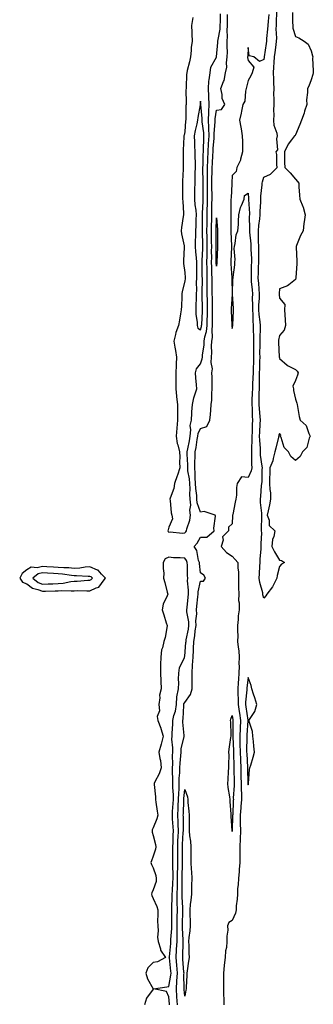
# Model space of a CAD drawing. Units: inches. Extents: x 926243 to 928883, y 7337498 to 7340138.
# Drawn here: x 927864 to 928049, y 7338812 to 7339436 of the extents above; entities that cross this region are included whole.
import ezdxf

# ---------------------------------------------------------------- set-up
doc = ezdxf.new("R2010")
doc.units = ezdxf.units.IN
doc.header["$MEASUREMENT"] = 0
doc.layers.add('Contour_92627337', color=7, linetype='Continuous', true_color=0xc0d097)

msp = doc.modelspace()

# ---------------------------------------------------------------- linework, layer by layer
at = {"layer": 'Contour_92627337'}
for points in [[(927973.13, 7339436.84, 3345), (927972.29, 7339431.92, 3345), (927972.46, 7339427.51, 3345), (927972.5, 7339426.37, 3345), (927972.67, 7339421.92, 3345), (927972.08, 7339417.89, 3345), (927972.1, 7339415.97, 3345), (927971.64, 7339411.92, 3345), (927971.12, 7339408.85, 3345), (927969.55, 7339403.42, 3345), (927969.24, 7339401.92, 3345), (927969.13, 7339400.84, 3345), (927968.96, 7339392.83, 3345), (927968.88, 7339391.92, 3345), (927968.81, 7339391.16, 3345), (927968.95, 7339382.82, 3345), (927968.89, 7339381.92, 3345), (927968.81, 7339381.16, 3345), (927968.75, 7339372.62, 3345), (927968.69, 7339371.92, 3345), (927968.59, 7339371.38, 3345), (927968.05, 7339364.51, 3345), (927967.56, 7339362.41, 3345), (927967.49, 7339361.92, 3345), (927967.46, 7339361.33, 3345), (927967.08, 7339352.89, 3345), (927967.02, 7339351.92, 3345), (927967.02, 7339350.89, 3345), (927967.11, 7339342.86, 3345), (927967.11, 7339341.92, 3345), (927967.09, 7339340.96, 3345), (927966.67, 7339333.3, 3345), (927966.64, 7339331.92, 3345), (927966.64, 7339330.51, 3345), (927966.7, 7339323.27, 3345), (927966.7, 7339321.92, 3345), (927966.76, 7339320.63, 3345), (927967.13, 7339312.84, 3345), (927967.17, 7339311.92, 3345), (927967.06, 7339310.93, 3345), (927966, 7339303.97, 3345), (927965.8, 7339301.92, 3345), (927965.99, 7339299.86, 3345), (927967.56, 7339292.41, 3345), (927967.61, 7339291.92, 3345), (927967.61, 7339291.48, 3345), (927967.18, 7339282.79, 3345), (927967.18, 7339281.92, 3345), (927967.27, 7339281.14, 3345), (927968.05, 7339275.44, 3345), (927968.23, 7339272.1, 3345), (927968.23, 7339271.92, 3345), (927968.22, 7339271.75, 3345), (927968.05, 7339270.06, 3345), (927966.47, 7339263.5, 3345), (927966.28, 7339261.92, 3345), (927966.21, 7339260.08, 3345), (927965.87, 7339254.1, 3345), (927965.79, 7339251.92, 3345), (927965.34, 7339249.21, 3345), (927964.61, 7339245.36, 3345), (927964.07, 7339241.92, 3345), (927962.45, 7339237.52, 3345), (927962.26, 7339236.13, 3345), (927961.16, 7339231.92, 3345), (927961.81, 7339228.16, 3345), (927962.17, 7339226.04, 3345), (927962.9, 7339221.92, 3345), (927962.63, 7339217.34, 3345), (927962.64, 7339216.51, 3345), (927962.4, 7339211.92, 3345), (927962.4, 7339207.57, 3345), (927962.3, 7339206.17, 3345), (927962.29, 7339201.92, 3345), (927962.79, 7339197.18, 3345), (927962.84, 7339196.71, 3345), (927963.34, 7339191.92, 3345), (927963.43, 7339187.3, 3345), (927963.45, 7339186.52, 3345), (927963.53, 7339181.92, 3345), (927962.96, 7339177.01, 3345), (927962.97, 7339176.84, 3345), (927962.57, 7339171.92, 3345), (927963.29, 7339167.16, 3345), (927963.6, 7339166.37, 3345), (927964.63, 7339161.92, 3345), (927965.01, 7339158.88, 3345), (927964.63, 7339155.34, 3345), (927964.91, 7339151.92, 3345), (927963.35, 7339147.22, 3345), (927963.2, 7339146.77, 3345), (927961.61, 7339141.92, 3345), (927961.15, 7339138.82, 3345), (927958.77, 7339132.64, 3345), (927958.61, 7339131.92, 3345), (927958.78, 7339131.19, 3345), (927959.39, 7339123.26, 3345), (927959.85, 7339121.92, 3345), (927960.35, 7339119.62, 3345), (927958.05, 7339114.25, 3345), (927957.49, 7339112.48, 3345), (927957.42, 7339111.92, 3345), (927957.57, 7339111.44, 3345), (927958.05, 7339111.16, 3345), (927958.7, 7339111.27, 3345), (927966.56, 7339110.43, 3345), (927968.05, 7339110.58, 3345), (927968.67, 7339111.3, 3345), (927969.05, 7339111.92, 3345), (927969.27, 7339113.14, 3345), (927971.2, 7339118.77, 3345), (927971.59, 7339121.92, 3345), (927971.21, 7339125.08, 3345), (927971.8, 7339128.17, 3345), (927971.55, 7339131.92, 3345), (927971.32, 7339135.19, 3345), (927971.36, 7339138.61, 3345), (927971.16, 7339141.92, 3345), (927970.96, 7339144.83, 3345), (927970.05, 7339149.92, 3345), (927969.88, 7339151.92, 3345), (927969.91, 7339153.78, 3345), (927969.54, 7339160.43, 3345), (927969.57, 7339161.92, 3345), (927969.91, 7339163.78, 3345), (927970.99, 7339168.98, 3345), (927971.5, 7339171.92, 3345), (927971.96, 7339175.83, 3345), (927971.43, 7339178.54, 3345), (927972.25, 7339181.92, 3345), (927972.57, 7339186.44, 3345), (927972.6, 7339187.37, 3345), (927972.95, 7339191.92, 3345), (927973.84, 7339196.13, 3345), (927974.7, 7339198.57, 3345), (927975.59, 7339201.92, 3345), (927975.53, 7339204.44, 3345), (927974.97, 7339208.84, 3345), (927974.91, 7339211.92, 3345), (927975.42, 7339214.55, 3345), (927978.05, 7339217.75, 3345), (927979.13, 7339220.84, 3345), (927979.2, 7339221.92, 3345), (927979.29, 7339223.16, 3345), (927980.26, 7339229.71, 3345), (927980.39, 7339231.92, 3345), (927980.78, 7339234.65, 3345), (927981.79, 7339238.18, 3345), (927982.17, 7339241.92, 3345), (927982.27, 7339246.14, 3345), (927982.36, 7339247.61, 3345), (927982.45, 7339251.92, 3345), (927982.36, 7339256.23, 3345), (927982.34, 7339257.63, 3345), (927982.25, 7339261.92, 3345), (927982.23, 7339266.1, 3345), (927982.25, 7339267.72, 3345), (927982.23, 7339271.92, 3345), (927982.14, 7339276.01, 3345), (927982.13, 7339277.84, 3345), (927982.04, 7339281.92, 3345), (927982.12, 7339285.99, 3345), (927982.21, 7339287.76, 3345), (927982.28, 7339291.92, 3345), (927982.21, 7339296.08, 3345), (927982.16, 7339297.81, 3345), (927982.09, 7339301.92, 3345), (927982.13, 7339306, 3345), (927982.11, 7339307.86, 3345), (927982.15, 7339311.92, 3345), (927982.29, 7339316.16, 3345), (927982.37, 7339317.6, 3345), (927982.5, 7339321.92, 3345), (927982.43, 7339326.3, 3345), (927982.42, 7339327.55, 3345), (927982.36, 7339331.92, 3345), (927982.42, 7339336.29, 3345), (927982.4, 7339337.57, 3345), (927982.46, 7339341.92, 3345), (927982.66, 7339346.53, 3345), (927982.67, 7339347.3, 3345), (927982.88, 7339351.92, 3345), (927983.13, 7339356.84, 3345), (927983.14, 7339357.01, 3345), (927983.4, 7339361.92, 3345), (927983.26, 7339366.71, 3345), (927983.3, 7339367.17, 3345), (927983.14, 7339371.92, 3345), (927983.26, 7339376.71, 3345), (927983.33, 7339377.2, 3345), (927983.47, 7339381.92, 3345), (927983.26, 7339386.71, 3345), (927983.26, 7339387.13, 3345), (927983.02, 7339391.92, 3345), (927983.34, 7339396.63, 3345), (927983.55, 7339397.42, 3345), (927984.01, 7339401.92, 3345), (927984.61, 7339405.36, 3345), (927988.05, 7339411.7, 3345), (927988.11, 7339411.86, 3345), (927988.12, 7339411.92, 3345), (927988.12, 7339411.99, 3345), (927989, 7339420.97, 3345), (927989.02, 7339421.92, 3345), (927989.09, 7339422.96, 3345), (927990.35, 7339429.62, 3345), (927990.48, 7339431.92, 3345), (927990.53, 7339434.4, 3345), (927990.73, 7339439.24, 3345)], [(927963.46, 7338811.92, 3344), (927963.07, 7338816.9, 3344), (927963.07, 7338816.94, 3344), (927962.7, 7338821.92, 3344), (927963.12, 7338826.85, 3344), (927963.12, 7338826.99, 3344), (927963.47, 7338831.92, 3344), (927963.02, 7338836.89, 3344), (927963.01, 7338836.96, 3344), (927962.54, 7338841.92, 3344), (927962.84, 7338846.71, 3344), (927962.88, 7338847.09, 3344), (927963.17, 7338851.92, 3344), (927963.19, 7338856.78, 3344), (927963.17, 7338857.04, 3344), (927963.19, 7338861.92, 3344), (927963.26, 7338866.71, 3344), (927963.26, 7338867.13, 3344), (927963.34, 7338871.92, 3344), (927963.28, 7338876.69, 3344), (927963.26, 7338877.13, 3344), (927963.2, 7338881.92, 3344), (927963.38, 7338886.59, 3344), (927963.37, 7338887.24, 3344), (927963.53, 7338891.92, 3344), (927963.54, 7338896.43, 3344), (927963.57, 7338897.44, 3344), (927963.58, 7338901.92, 3344), (927963.57, 7338906.4, 3344), (927963.57, 7338907.44, 3344), (927963.56, 7338911.92, 3344), (927963.73, 7338916.24, 3344), (927963.83, 7338917.7, 3344), (927964, 7338921.92, 3344), (927963.85, 7338926.12, 3344), (927963.84, 7338927.71, 3344), (927963.67, 7338931.92, 3344), (927963.89, 7338936.08, 3344), (927963.96, 7338937.83, 3344), (927964.17, 7338941.92, 3344), (927964.21, 7338945.76, 3344), (927964.46, 7338948.33, 3344), (927964.5, 7338951.92, 3344), (927964.56, 7338955.41, 3344), (927964.91, 7338958.78, 3344), (927964.98, 7338961.92, 3344), (927965.11, 7338964.86, 3344), (927965.55, 7338969.42, 3344), (927965.67, 7338971.92, 3344), (927965.79, 7338974.18, 3344), (927967.56, 7338981.43, 3344), (927967.59, 7338981.92, 3344), (927967.59, 7338982.38, 3344), (927966.85, 7338990.72, 3344), (927966.85, 7338991.92, 3344), (927967.06, 7338992.91, 3344), (927967.39, 7339001.26, 3344), (927967.5, 7339001.92, 3344), (927967.53, 7339002.44, 3344), (927968.05, 7339003.3, 3344), (927971.75, 7339008.22, 3344), (927972.7, 7339011.92, 3344), (927972.67, 7339016.54, 3344), (927972.63, 7339017.34, 3344), (927972.61, 7339021.92, 3344), (927972.96, 7339026.83, 3344), (927972.99, 7339026.98, 3344), (927973.26, 7339031.92, 3344), (927973.55, 7339036.42, 3344), (927973.59, 7339037.46, 3344), (927973.86, 7339041.92, 3344), (927974.42, 7339045.55, 3344), (927974.7, 7339048.57, 3344), (927975.16, 7339051.92, 3344), (927975.07, 7339054.9, 3344), (927975.57, 7339059.44, 3344), (927975.46, 7339061.92, 3344), (927975.7, 7339064.27, 3344), (927976.33, 7339070.2, 3344), (927976.5, 7339071.92, 3344), (927976.58, 7339073.39, 3344), (927978.05, 7339080.17, 3344), (927979.83, 7339080.14, 3344), (927981.13, 7339081.92, 3344), (927980.05, 7339083.92, 3344), (927978.05, 7339085.3, 3344), (927977.31, 7339091.18, 3344), (927977.26, 7339091.92, 3344), (927976.8, 7339093.17, 3344), (927975.71, 7339099.58, 3344), (927974.08, 7339101.92, 3344), (927975.87, 7339104.1, 3344), (927978.05, 7339107.91, 3344), (927982.09, 7339107.88, 3344), (927986.58, 7339111.92, 3344), (927986.44, 7339113.53, 3344), (927987.38, 7339121.25, 3344), (927987.28, 7339121.92, 3344), (927980.33, 7339124.2, 3344), (927978.05, 7339123.76, 3344), (927975.89, 7339129.76, 3344), (927975.75, 7339131.92, 3344), (927975.57, 7339134.4, 3344), (927974.95, 7339138.82, 3344), (927974.76, 7339141.92, 3344), (927974.52, 7339145.45, 3344), (927974.6, 7339148.47, 3344), (927974.31, 7339151.92, 3344), (927974.36, 7339155.61, 3344), (927974.61, 7339158.48, 3344), (927974.67, 7339161.92, 3344), (927975.19, 7339164.78, 3344), (927975.93, 7339169.8, 3344), (927976.29, 7339171.92, 3344), (927976.47, 7339173.5, 3344), (927978.05, 7339176.62, 3344), (927982.06, 7339177.91, 3344), (927983.87, 7339181.92, 3344), (927984.29, 7339185.68, 3344), (927984.43, 7339188.3, 3344), (927984.79, 7339191.92, 3344), (927985.25, 7339194.72, 3344), (927985.1, 7339198.97, 3344), (927985.44, 7339201.92, 3344), (927985.32, 7339204.65, 3344), (927985.33, 7339209.2, 3344), (927985.19, 7339211.92, 3344), (927985.48, 7339214.49, 3344), (927984.71, 7339218.59, 3344), (927984.93, 7339221.92, 3344), (927985.13, 7339224.84, 3344), (927985.04, 7339228.91, 3344), (927985.21, 7339231.92, 3344), (927985.57, 7339234.4, 3344), (927985.34, 7339239.21, 3344), (927985.61, 7339241.92, 3344), (927985.67, 7339244.3, 3344), (927985.59, 7339249.46, 3344), (927985.65, 7339251.92, 3344), (927985.6, 7339254.37, 3344), (927985.47, 7339259.34, 3344), (927985.41, 7339261.92, 3344), (927985.4, 7339264.57, 3344), (927985.32, 7339269.19, 3344), (927985.3, 7339271.92, 3344), (927985.24, 7339274.73, 3344), (927985.07, 7339278.94, 3344), (927985, 7339281.92, 3344), (927985.06, 7339284.91, 3344), (927985.01, 7339288.88, 3344), (927985.06, 7339291.92, 3344), (927985.01, 7339294.96, 3344), (927985, 7339298.87, 3344), (927984.95, 7339301.92, 3344), (927984.98, 7339304.99, 3344), (927985.1, 7339308.97, 3344), (927985.13, 7339311.92, 3344), (927985.22, 7339314.75, 3344), (927985.24, 7339319.11, 3344), (927985.33, 7339321.92, 3344), (927985.29, 7339324.68, 3344), (927985.18, 7339329.05, 3344), (927985.14, 7339331.92, 3344), (927985.18, 7339334.79, 3344), (927985.36, 7339339.23, 3344), (927985.4, 7339341.92, 3344), (927985.51, 7339344.46, 3344), (927985.87, 7339349.74, 3344), (927985.97, 7339351.92, 3344), (927986.07, 7339353.9, 3344), (927986.57, 7339360.44, 3344), (927986.65, 7339361.92, 3344), (927986.61, 7339363.36, 3344), (927987.22, 7339371.09, 3344), (927987.19, 7339371.92, 3344), (927987.21, 7339372.76, 3344), (927988.05, 7339378.2, 3344), (927991.32, 7339378.65, 3344), (927993.3, 7339381.92, 3344), (927991.71, 7339385.58, 3344), (927991.77, 7339388.2, 3344), (927990.93, 7339391.92, 3344), (927992.57, 7339396.44, 3344), (927992.92, 7339397.05, 3344), (927993.82, 7339401.92, 3344), (927994.61, 7339405.36, 3344), (927994.41, 7339408.28, 3344), (927994.92, 7339411.92, 3344), (927994.98, 7339414.99, 3344), (927994.77, 7339418.64, 3344), (927994.83, 7339421.92, 3344), (927995.04, 7339424.93, 3344), (927994.8, 7339428.67, 3344), (927994.98, 7339431.92, 3344), (927995.05, 7339434.92, 3344), (927995.03, 7339438.9, 3344)], [(928021.18, 7339438.79, 3344), (928020.74, 7339434.61, 3344), (928020.54, 7339431.92, 3344), (928020.45, 7339429.52, 3344), (928019.7, 7339423.57, 3344), (928019.63, 7339421.92, 3344), (928019.44, 7339420.53, 3344), (928018.21, 7339412.08, 3344), (928018.18, 7339411.92, 3344), (928018.18, 7339411.79, 3344), (928018.05, 7339410.39, 3344), (928015.25, 7339409.12, 3344), (928011.81, 7339411.92, 3344), (928008.84, 7339412.71, 3344), (928008.05, 7339417.87, 3344), (928007.82, 7339412.15, 3344), (928007.79, 7339411.92, 3344), (928007.78, 7339411.65, 3344), (928008.05, 7339409.63, 3344), (928011.65, 7339405.52, 3344), (928010.73, 7339401.92, 3344), (928009.9, 7339400.07, 3344), (928008.05, 7339396.98, 3344), (928007.09, 7339392.88, 3344), (928006.91, 7339391.92, 3344), (928006.39, 7339390.26, 3344), (928006.04, 7339383.93, 3344), (928004.69, 7339381.92, 3344), (928003.84, 7339377.71, 3344), (928003.66, 7339376.31, 3344), (928002.63, 7339371.92, 3344), (928003.53, 7339367.4, 3344), (928003.62, 7339366.35, 3344), (928004.33, 7339361.92, 3344), (928004.5, 7339358.37, 3344), (928004.48, 7339355.49, 3344), (928004.61, 7339351.92, 3344), (928003.38, 7339347.25, 3344), (928003.37, 7339346.6, 3344), (928000.87, 7339341.92, 3344), (928000.46, 7339339.51, 3344), (927998.05, 7339336.88, 3344), (927997.79, 7339332.18, 3344), (927997.81, 7339331.92, 3344), (927997.79, 7339331.66, 3344), (927997.29, 7339322.68, 3344), (927997.23, 7339321.92, 3344), (927997.24, 7339321.11, 3344), (927997.2, 7339312.77, 3344), (927997.2, 7339311.92, 3344), (927997.23, 7339311.1, 3344), (927997.22, 7339302.75, 3344), (927997.26, 7339301.92, 3344), (927997.27, 7339301.14, 3344), (927997.55, 7339292.42, 3344), (927997.56, 7339291.92, 3344), (927997.54, 7339291.41, 3344), (927997.22, 7339282.75, 3344), (927997.2, 7339281.92, 3344), (927997.17, 7339281.04, 3344), (927997.78, 7339272.19, 3344), (927997.77, 7339271.92, 3344), (927997.76, 7339271.63, 3344), (927997.97, 7339262, 3344), (927997.96, 7339261.83, 3344), (927997.44, 7339252.53, 3344), (927997.39, 7339251.92, 3344), (927997.38, 7339251.25, 3344), (927997.7, 7339242.27, 3344), (927997.7, 7339241.92, 3344), (927997.7, 7339241.57, 3344), (927998.05, 7339240.05, 3344), (927998.35, 7339241.62, 3344), (927998.41, 7339241.92, 3344), (927998.42, 7339242.29, 3344), (927998.75, 7339251.22, 3344), (927998.78, 7339251.92, 3344), (927998.79, 7339252.66, 3344), (927998.17, 7339261.8, 3344), (927998.17, 7339261.92, 3344), (927998.19, 7339262.06, 3344), (927998.52, 7339271.45, 3344), (927998.65, 7339271.92, 3344), (927998.66, 7339272.53, 3344), (927999.74, 7339280.23, 3344), (927999.78, 7339281.92, 3344), (927999.91, 7339283.78, 3344), (927999.31, 7339290.66, 3344), (927999.44, 7339291.92, 3344), (927999.95, 7339293.82, 3344), (928000.59, 7339299.38, 3344), (928001.66, 7339301.92, 3344), (928001.96, 7339305.83, 3344), (928001.95, 7339308.02, 3344), (928002.29, 7339311.92, 3344), (928003.28, 7339316.69, 3344), (928003.94, 7339317.81, 3344), (928005.56, 7339321.92, 3344), (928005.72, 7339324.25, 3344), (928008.05, 7339325.67, 3344), (928008.28, 7339322.15, 3344), (928008.27, 7339321.92, 3344), (928008.27, 7339321.7, 3344), (928008.89, 7339312.76, 3344), (928008.9, 7339311.92, 3344), (928008.83, 7339311.14, 3344), (928009.04, 7339302.91, 3344), (928008.97, 7339301.92, 3344), (928009.02, 7339300.95, 3344), (928009.72, 7339293.59, 3344), (928009.8, 7339291.92, 3344), (928009.82, 7339290.15, 3344), (928010.17, 7339284.04, 3344), (928010.19, 7339281.92, 3344), (928010.13, 7339279.84, 3344), (928010, 7339273.87, 3344), (928009.94, 7339271.92, 3344), (928010.12, 7339269.85, 3344), (928010.6, 7339264.47, 3344), (928010.81, 7339261.92, 3344), (928010.73, 7339259.24, 3344), (928010.86, 7339254.73, 3344), (928010.78, 7339251.92, 3344), (928010.99, 7339248.98, 3344), (928011.04, 7339244.91, 3344), (928011.28, 7339241.92, 3344), (928011.29, 7339238.68, 3344), (928011.47, 7339235.34, 3344), (928011.47, 7339231.92, 3344), (928011.49, 7339228.48, 3344), (928011.52, 7339225.39, 3344), (928011.53, 7339221.92, 3344), (928011.44, 7339218.53, 3344), (928011.3, 7339215.17, 3344), (928011.2, 7339211.92, 3344), (928011.13, 7339208.84, 3344), (928010.9, 7339204.77, 3344), (928010.82, 7339201.92, 3344), (928010.76, 7339199.21, 3344), (928010.54, 7339194.41, 3344), (928010.48, 7339191.92, 3344), (928010.62, 7339189.35, 3344), (928010.72, 7339184.59, 3344), (928010.87, 7339181.92, 3344), (928010.76, 7339179.21, 3344), (928010.59, 7339174.46, 3344), (928010.48, 7339171.92, 3344), (928010.51, 7339169.46, 3344), (928010.17, 7339164.04, 3344), (928010.21, 7339161.92, 3344), (928010.34, 7339159.63, 3344), (928010.22, 7339154.09, 3344), (928010.37, 7339151.92, 3344), (928010.02, 7339149.95, 3344), (928008.05, 7339145.72, 3344), (928003.83, 7339146.14, 3344), (928001.08, 7339141.92, 3344), (928000.65, 7339139.32, 3344), (928000.69, 7339134.56, 3344), (928000.37, 7339131.92, 3344), (927999.86, 7339130.11, 3344), (927998.37, 7339122.24, 3344), (927998.29, 7339121.92, 3344), (927998.28, 7339121.69, 3344), (927998.05, 7339116.44, 3344), (927995.73, 7339114.24, 3344), (927995.77, 7339111.92, 3344), (927991.82, 7339108.15, 3344), (927992.22, 7339106.09, 3344), (927991.14, 7339101.92, 3344), (927994.34, 7339098.21, 3344), (927998.05, 7339095.89, 3344), (927999.98, 7339093.85, 3344), (928001.63, 7339091.92, 3344), (928001.57, 7339088.4, 3344), (928002.09, 7339085.96, 3344), (928002.03, 7339081.92, 3344), (928002.1, 7339077.87, 3344), (928002.09, 7339075.96, 3344), (928002.17, 7339071.92, 3344), (928002.04, 7339067.93, 3344), (928002.53, 7339066.4, 3344), (928002.46, 7339061.92, 3344), (928001.87, 7339058.1, 3344), (928001.83, 7339055.7, 3344), (928001.38, 7339051.92, 3344), (928001.31, 7339048.66, 3344), (928001.53, 7339045.4, 3344), (928001.47, 7339041.92, 3344), (928001.71, 7339038.26, 3344), (928002.13, 7339036, 3344), (928002.34, 7339031.92, 3344), (928002.23, 7339027.74, 3344), (928002.38, 7339026.25, 3344), (928002.3, 7339021.92, 3344), (928001.99, 7339017.98, 3344), (928001.89, 7339015.76, 3344), (928001.61, 7339011.92, 3344), (928001.59, 7339008.38, 3344), (928001.84, 7339005.71, 3344), (928001.81, 7339001.92, 3344), (928002.42, 7338997.55, 3344), (928002.57, 7338996.44, 3344), (928003.21, 7338991.92, 3344), (928003.01, 7338986.96, 3344), (928003.01, 7338986.88, 3344), (928002.82, 7338981.92, 3344), (928002.92, 7338977.05, 3344), (928002.93, 7338976.8, 3344), (928003.03, 7338971.92, 3344), (928003.21, 7338967.08, 3344), (928003.23, 7338966.74, 3344), (928003.42, 7338961.92, 3344), (928003.52, 7338957.39, 3344), (928003.54, 7338956.43, 3344), (928003.65, 7338951.92, 3344), (928003.7, 7338947.57, 3344), (928003.84, 7338946.13, 3344), (928003.9, 7338941.92, 3344), (928003.49, 7338937.36, 3344), (928003.39, 7338936.58, 3344), (928003.01, 7338931.92, 3344), (928003.1, 7338926.97, 3344), (928003.11, 7338926.86, 3344), (928003.21, 7338921.92, 3344), (928003.08, 7338916.95, 3344), (928003.08, 7338916.89, 3344), (928002.95, 7338911.92, 3344), (928002.89, 7338907.08, 3344), (928002.85, 7338906.72, 3344), (928002.79, 7338901.92, 3344), (928002.48, 7338897.49, 3344), (928002.38, 7338896.25, 3344), (928002.07, 7338891.92, 3344), (928001.91, 7338888.06, 3344), (928001.48, 7338885.35, 3344), (928001.3, 7338881.92, 3344), (928001.14, 7338878.83, 3344), (928000.63, 7338874.5, 3344), (928000.48, 7338871.92, 3344), (928000.16, 7338869.81, 3344), (927998.05, 7338865.16, 3344), (927995.94, 7338864.03, 3344), (927995.03, 7338861.92, 3344), (927995.17, 7338859.04, 3344), (927994.59, 7338855.38, 3344), (927994.72, 7338851.92, 3344), (927994.39, 7338848.26, 3344), (927993.87, 7338846.1, 3344), (927993.59, 7338841.92, 3344), (927992.94, 7338837.03, 3344), (927992.95, 7338836.82, 3344), (927992.49, 7338831.92, 3344), (927992.5, 7338827.47, 3344), (927992.62, 7338826.49, 3344), (927992.63, 7338821.92, 3344), (927992.62, 7338817.35, 3344), (927992.69, 7338816.56, 3344), (927992.69, 7338811.92, 3344)], [(928036.15, 7339440.02, 3345), (928036.17, 7339433.8, 3345), (928036.32, 7339431.92, 3345), (928036.38, 7339430.25, 3345), (928038.05, 7339424.91, 3345), (928040.08, 7339423.95, 3345), (928043.5, 7339421.92, 3345), (928046.13, 7339420, 3345), (928048.05, 7339415.89, 3345), (928048.75, 7339412.62, 3345), (928048.93, 7339411.92, 3345), (928048.87, 7339411.1, 3345), (928049.31, 7339403.18, 3345), (928049.23, 7339401.92, 3345), (928049.07, 7339400.9, 3345), (928048.05, 7339397.48, 3345), (928046.55, 7339393.42, 3345), (928045.59, 7339391.92, 3345), (928045.62, 7339389.49, 3345), (928045.09, 7339384.88, 3345), (928045.13, 7339381.92, 3345), (928043.84, 7339377.71, 3345), (928043.53, 7339376.44, 3345), (928041.81, 7339371.92, 3345), (928040.89, 7339369.08, 3345), (928038.05, 7339362.55, 3345), (928037.85, 7339362.12, 3345), (928037.39, 7339361.92, 3345), (928035.62, 7339359.49, 3345), (928033.36, 7339356.61, 3345), (928031.08, 7339351.92, 3345), (928031.14, 7339348.83, 3345), (928031.2, 7339345.07, 3345), (928031.3, 7339341.92, 3345), (928034.62, 7339338.49, 3345), (928038.05, 7339334.5, 3345), (928039.3, 7339333.17, 3345), (928040.16, 7339331.92, 3345), (928040.26, 7339329.71, 3345), (928040.62, 7339324.49, 3345), (928040.73, 7339321.92, 3345), (928042.75, 7339317.22, 3345), (928042.97, 7339316.84, 3345), (928044.21, 7339311.92, 3345), (928043.58, 7339307.45, 3345), (928043.44, 7339306.53, 3345), (928042.81, 7339301.92, 3345), (928041.16, 7339298.81, 3345), (928038.67, 7339292.55, 3345), (928038.4, 7339291.92, 3345), (928038.41, 7339291.56, 3345), (928038.85, 7339282.72, 3345), (928038.88, 7339281.92, 3345), (928038.83, 7339281.14, 3345), (928038.22, 7339272.09, 3345), (928038.21, 7339271.92, 3345), (928038.18, 7339271.79, 3345), (928038.05, 7339271, 3345), (928033.84, 7339267.71, 3345), (928032.99, 7339266.98, 3345), (928028.05, 7339265.09, 3345), (928027.7, 7339262.27, 3345), (928027.63, 7339261.92, 3345), (928027.71, 7339261.58, 3345), (928028.05, 7339259.15, 3345), (928031.33, 7339255.2, 3345), (928031.2, 7339251.92, 3345), (928031.3, 7339248.67, 3345), (928031.55, 7339245.42, 3345), (928031.64, 7339241.92, 3345), (928030.98, 7339238.99, 3345), (928028.05, 7339235.6, 3345), (928027.26, 7339232.71, 3345), (928027.25, 7339231.92, 3345), (928027.28, 7339231.15, 3345), (928027.81, 7339222.16, 3345), (928027.82, 7339221.92, 3345), (928027.85, 7339221.72, 3345), (928028.05, 7339220.99, 3345), (928032.84, 7339216.71, 3345), (928033.52, 7339216.45, 3345), (928038.05, 7339214.12, 3345), (928039.2, 7339213.07, 3345), (928039.69, 7339211.92, 3345), (928039.42, 7339210.55, 3345), (928038.05, 7339207.18, 3345), (928036.48, 7339203.49, 3345), (928036.75, 7339201.92, 3345), (928036.81, 7339200.68, 3345), (928038.05, 7339195.34, 3345), (928038.92, 7339192.79, 3345), (928039.09, 7339191.92, 3345), (928039.38, 7339190.59, 3345), (928040.44, 7339184.31, 3345), (928041.02, 7339181.92, 3345), (928044.74, 7339178.61, 3345), (928046.47, 7339173.5, 3345), (928047.28, 7339171.92, 3345), (928046.65, 7339170.52, 3345), (928045.21, 7339164.76, 3345), (928042.43, 7339161.92, 3345), (928040.98, 7339158.99, 3345), (928038.05, 7339156.53, 3345), (928035.15, 7339159.02, 3345), (928033.65, 7339161.92, 3345), (928030.84, 7339164.71, 3345), (928029.01, 7339170.96, 3345), (928028.55, 7339171.92, 3345), (928028.71, 7339172.58, 3345), (928028.05, 7339173.52, 3345), (928027.56, 7339172.41, 3345), (928027.53, 7339171.92, 3345), (928027.34, 7339171.21, 3345), (928025.72, 7339164.25, 3345), (928025.08, 7339161.92, 3345), (928023.91, 7339157.78, 3345), (928023.7, 7339156.27, 3345), (928021.88, 7339151.92, 3345), (928021.86, 7339148.11, 3345), (928021.69, 7339145.56, 3345), (928021.66, 7339141.92, 3345), (928021.79, 7339138.18, 3345), (928022.17, 7339136.04, 3345), (928022.27, 7339131.92, 3345), (928021.65, 7339128.32, 3345), (928020.68, 7339124.55, 3345), (928020.15, 7339121.92, 3345), (928021.31, 7339118.66, 3345), (928021.44, 7339115.31, 3345), (928024.97, 7339111.92, 3345), (928024.38, 7339108.25, 3345), (928023.54, 7339106.43, 3345), (928023.18, 7339101.92, 3345), (928024.81, 7339098.68, 3345), (928028.05, 7339093.41, 3345), (928029.3, 7339093.17, 3345), (928031.13, 7339091.92, 3345), (928029.13, 7339090.84, 3345), (928028.05, 7339089.42, 3345), (928026.37, 7339083.6, 3345), (928026.33, 7339081.92, 3345), (928024.36, 7339078.23, 3345), (928023.56, 7339076.41, 3345), (928019.95, 7339071.92, 3345), (928019.28, 7339070.69, 3345), (928018.05, 7339069.27, 3345), (928017.47, 7339071.34, 3345), (928017.46, 7339071.92, 3345), (928017.34, 7339072.63, 3345), (928015.45, 7339079.32, 3345), (928015.11, 7339081.92, 3345), (928015.29, 7339084.68, 3345), (928015.61, 7339089.48, 3345), (928015.77, 7339091.92, 3345), (928015.72, 7339094.25, 3345), (928016.44, 7339100.31, 3345), (928016.39, 7339101.92, 3345), (928016.25, 7339103.72, 3345), (928016.74, 7339110.61, 3345), (928016.59, 7339111.92, 3345), (928016.63, 7339113.34, 3345), (928016.75, 7339120.62, 3345), (928016.79, 7339121.92, 3345), (928016.82, 7339123.15, 3345), (928015.9, 7339129.77, 3345), (928015.95, 7339131.92, 3345), (928016.14, 7339133.83, 3345), (928016.64, 7339140.51, 3345), (928016.77, 7339141.92, 3345), (928017.06, 7339142.91, 3345), (928016.91, 7339150.78, 3345), (928017.11, 7339151.92, 3345), (928017.04, 7339152.93, 3345), (928016.01, 7339159.88, 3345), (928015.89, 7339161.92, 3345), (928015.86, 7339164.11, 3345), (928015.41, 7339169.28, 3345), (928015.37, 7339171.92, 3345), (928015.49, 7339174.48, 3345), (928015.76, 7339179.63, 3345), (928015.85, 7339181.92, 3345), (928015.72, 7339184.25, 3345), (928015.25, 7339189.12, 3345), (928015.1, 7339191.92, 3345), (928015.17, 7339194.8, 3345), (928015.19, 7339199.06, 3345), (928015.26, 7339201.92, 3345), (928015.34, 7339204.63, 3345), (928015.33, 7339209.2, 3345), (928015.4, 7339211.92, 3345), (928015.48, 7339214.49, 3345), (928015.55, 7339219.42, 3345), (928015.62, 7339221.92, 3345), (928015.61, 7339224.36, 3345), (928015.63, 7339229.5, 3345), (928015.62, 7339234.35, 3345), (928015.89, 7339239.76, 3345), (928015.88, 7339241.92, 3345), (928015.69, 7339244.28, 3345), (928015.04, 7339248.91, 3345), (928014.82, 7339251.92, 3345), (928014.91, 7339255.06, 3345), (928015.24, 7339259.11, 3345), (928015.32, 7339261.92, 3345), (928015.07, 7339264.9, 3345), (928014.78, 7339268.65, 3345), (928014.51, 7339271.92, 3345), (928014.61, 7339275.36, 3345), (928014.72, 7339278.59, 3345), (928014.82, 7339281.92, 3345), (928014.79, 7339285.18, 3345), (928014.91, 7339288.78, 3345), (928014.87, 7339291.92, 3345), (928014.72, 7339295.25, 3345), (928014.73, 7339298.6, 3345), (928014.57, 7339301.92, 3345), (928014.79, 7339305.18, 3345), (928015.54, 7339309.41, 3345), (928015.75, 7339311.92, 3345), (928015.75, 7339314.22, 3345), (928016.12, 7339319.99, 3345), (928016.12, 7339321.92, 3345), (928016.17, 7339323.8, 3345), (928017, 7339330.87, 3345), (928017.03, 7339331.92, 3345), (928017.14, 7339332.83, 3345), (928018.05, 7339335.91, 3345), (928022.33, 7339337.64, 3345), (928026.41, 7339341.92, 3345), (928026.17, 7339343.8, 3345), (928026.23, 7339350.1, 3345), (928025.9, 7339351.92, 3345), (928026.93, 7339353.04, 3345), (928026.18, 7339360.05, 3345), (928026.7, 7339361.92, 3345), (928026.5, 7339363.47, 3345), (928024.64, 7339368.51, 3345), (928024.39, 7339371.92, 3345), (928024.63, 7339375.34, 3345), (928024.34, 7339378.21, 3345), (928024.53, 7339381.92, 3345), (928024.61, 7339385.36, 3345), (928024.46, 7339388.33, 3345), (928024.53, 7339391.92, 3345), (928024.46, 7339395.51, 3345), (928024.27, 7339398.14, 3345), (928024.2, 7339401.92, 3345), (928024.44, 7339405.53, 3345), (928024.54, 7339408.41, 3345), (928024.76, 7339411.92, 3345), (928025.16, 7339414.81, 3345), (928025.8, 7339419.67, 3345), (928026.11, 7339421.92, 3345), (928026.18, 7339423.79, 3345), (928025.9, 7339429.77, 3345), (928025.97, 7339431.92, 3345), (928026.12, 7339433.85, 3345), (928026.34, 7339440.21, 3345)], [(927958.38, 7338811.92, 3345), (927958.36, 7338812.23, 3345), (927958.05, 7338817.02, 3345), (927956.43, 7338820.3, 3345), (927948.31, 7338821.92, 3345), (927956.65, 7338823.32, 3345), (927958.05, 7338823.53, 3345), (927959.3, 7338830.67, 3345), (927959.38, 7338831.92, 3345), (927959.27, 7338833.14, 3345), (927958.29, 7338841.68, 3345), (927958.26, 7338841.92, 3345), (927958.28, 7338842.15, 3345), (927959.24, 7338850.73, 3345), (927959.3, 7338851.92, 3345), (927959.31, 7338853.18, 3345), (927959.75, 7338860.22, 3345), (927959.75, 7338861.92, 3345), (927959.78, 7338863.65, 3345), (927959.91, 7338870.06, 3345), (927959.93, 7338871.92, 3345), (927959.91, 7338873.78, 3345), (927960.12, 7338879.85, 3345), (927960.1, 7338881.92, 3345), (927960.17, 7338884.04, 3345), (927960.58, 7338889.39, 3345), (927960.67, 7338891.92, 3345), (927960.68, 7338894.55, 3345), (927960.56, 7338899.41, 3345), (927960.57, 7338901.92, 3345), (927960.56, 7338904.43, 3345), (927960.57, 7338909.4, 3345), (927960.57, 7338911.92, 3345), (927960.67, 7338914.54, 3345), (927960.73, 7338919.24, 3345), (927960.84, 7338921.92, 3345), (927960.74, 7338924.61, 3345), (927960.35, 7338929.62, 3345), (927960.25, 7338931.92, 3345), (927960.38, 7338934.25, 3345), (927960.71, 7338939.26, 3345), (927960.85, 7338941.92, 3345), (927960.88, 7338944.75, 3345), (927960.52, 7338949.45, 3345), (927960.54, 7338951.92, 3345), (927960.58, 7338954.45, 3345), (927960.24, 7338959.73, 3345), (927960.29, 7338961.92, 3345), (927960.39, 7338964.26, 3345), (927960.35, 7338969.62, 3345), (927960.46, 7338971.92, 3345), (927960.59, 7338974.46, 3345), (927959.93, 7338980.04, 3345), (927960.07, 7338981.92, 3345), (927960.07, 7338983.94, 3345), (927960.53, 7338989.44, 3345), (927960.52, 7338991.92, 3345), (927961.18, 7338995.05, 3345), (927962.1, 7338997.87, 3345), (927962.74, 7339001.92, 3345), (927963.06, 7339006.91, 3345), (927963.08, 7339006.95, 3345), (927964.06, 7339011.92, 3345), (927964.31, 7339015.66, 3345), (927964.1, 7339017.97, 3345), (927964.3, 7339021.92, 3345), (927964.73, 7339025.24, 3345), (927967.78, 7339031.65, 3345), (927967.84, 7339031.92, 3345), (927967.81, 7339032.16, 3345), (927968.05, 7339032.54, 3345), (927968.78, 7339041.19, 3345), (927968.82, 7339041.92, 3345), (927968.96, 7339042.83, 3345), (927970.31, 7339049.66, 3345), (927970.62, 7339051.92, 3345), (927970.55, 7339054.42, 3345), (927969.38, 7339060.59, 3345), (927969.32, 7339061.92, 3345), (927969.46, 7339063.33, 3345), (927970.1, 7339069.87, 3345), (927970.31, 7339071.92, 3345), (927970.42, 7339074.29, 3345), (927969.79, 7339080.18, 3345), (927969.91, 7339081.92, 3345), (927969.79, 7339083.66, 3345), (927969.73, 7339090.24, 3345), (927969.63, 7339091.92, 3345), (927969.21, 7339093.08, 3345), (927968.05, 7339094.54, 3345), (927965.08, 7339094.89, 3345), (927961.01, 7339094.88, 3345), (927958.05, 7339095.36, 3345), (927955.7, 7339094.27, 3345), (927954.4, 7339091.92, 3345), (927954.3, 7339088.17, 3345), (927954.8, 7339085.17, 3345), (927954.67, 7339081.92, 3345), (927955.38, 7339079.25, 3345), (927956.95, 7339073.02, 3345), (927957.24, 7339071.92, 3345), (927956.83, 7339070.7, 3345), (927954.47, 7339065.5, 3345), (927953.65, 7339061.92, 3345), (927954.79, 7339058.66, 3345), (927956.36, 7339053.61, 3345), (927956.92, 7339051.92, 3345), (927956.59, 7339050.46, 3345), (927955.54, 7339044.43, 3345), (927954.89, 7339041.92, 3345), (927953.98, 7339037.85, 3345), (927953.42, 7339036.55, 3345), (927952.83, 7339031.92, 3345), (927952.74, 7339027.23, 3345), (927952.78, 7339026.65, 3345), (927952.7, 7339021.92, 3345), (927952.89, 7339017.08, 3345), (927952.86, 7339016.73, 3345), (927953.1, 7339011.92, 3345), (927952.06, 7339007.91, 3345), (927952.28, 7339006.15, 3345), (927951.71, 7339001.92, 3345), (927951.95, 7338998.02, 3345), (927950.57, 7338994.44, 3345), (927951.01, 7338991.92, 3345), (927952.86, 7338987.11, 3345), (927952.98, 7338986.85, 3345), (927954.41, 7338981.92, 3345), (927953.05, 7338976.92, 3345), (927951.66, 7338971.92, 3345), (927952.26, 7338967.71, 3345), (927952.59, 7338966.46, 3345), (927953.07, 7338961.92, 3345), (927951.88, 7338958.09, 3345), (927949.09, 7338952.96, 3345), (927948.63, 7338951.92, 3345), (927948.58, 7338951.39, 3345), (927949.6, 7338943.47, 3345), (927949.51, 7338941.92, 3345), (927949.8, 7338940.17, 3345), (927950.53, 7338934.4, 3345), (927950.96, 7338931.92, 3345), (927950.27, 7338929.7, 3345), (927948.05, 7338923.86, 3345), (927947.41, 7338922.56, 3345), (927947.33, 7338921.92, 3345), (927947.4, 7338921.27, 3345), (927948.05, 7338919.1, 3345), (927949.47, 7338913.34, 3345), (927949.66, 7338911.92, 3345), (927949.47, 7338910.5, 3345), (927948.05, 7338906.05, 3345), (927946.91, 7338903.06, 3345), (927946.67, 7338901.92, 3345), (927946.93, 7338900.8, 3345), (927948.05, 7338898.57, 3345), (927949.83, 7338893.7, 3345), (927950.03, 7338891.92, 3345), (927949.98, 7338889.99, 3345), (927948.05, 7338884.72, 3345), (927947.18, 7338882.79, 3345), (927947.01, 7338881.92, 3345), (927947.18, 7338881.05, 3345), (927948.05, 7338879.1, 3345), (927950.32, 7338874.19, 3345), (927950.94, 7338871.92, 3345), (927951, 7338868.97, 3345), (927950.88, 7338864.75, 3345), (927950.95, 7338861.92, 3345), (927951.21, 7338858.76, 3345), (927950.83, 7338854.7, 3345), (927951.17, 7338851.92, 3345), (927952.65, 7338847.32, 3345), (927952.71, 7338846.58, 3345), (927955.81, 7338841.92, 3345), (927950.79, 7338839.18, 3345), (927948.05, 7338838.74, 3345), (927944.78, 7338835.19, 3345), (927943.44, 7338831.92, 3345), (927944.45, 7338828.32, 3345), (927947.99, 7338821.98, 3345), (927948.02, 7338821.92, 3345), (927947.97, 7338821.84, 3345), (927943.89, 7338816.08, 3345), (927942.5, 7338811.92, 3345)]]:
    msp.add_polyline3d(points, dxfattribs=at)
for points in [[(927978.05, 7339239.19, 3346), (927978.66, 7339241.31, 3346), (927978.72, 7339241.92, 3346), (927978.73, 7339242.6, 3346), (927979.23, 7339250.74, 3346), (927979.26, 7339251.92, 3346), (927979.23, 7339253.1, 3346), (927979.12, 7339260.85, 3346), (927979.1, 7339261.92, 3346), (927979.09, 7339262.96, 3346), (927979.17, 7339270.8, 3346), (927979.17, 7339271.92, 3346), (927979.14, 7339273.01, 3346), (927979.11, 7339280.86, 3346), (927979.09, 7339281.92, 3346), (927979.1, 7339282.97, 3346), (927979.47, 7339290.5, 3346), (927979.5, 7339291.92, 3346), (927979.47, 7339293.34, 3346), (927979.25, 7339300.72, 3346), (927979.23, 7339301.92, 3346), (927979.24, 7339303.11, 3346), (927979.16, 7339310.81, 3346), (927979.17, 7339311.92, 3346), (927979.21, 7339313.08, 3346), (927979.63, 7339320.34, 3346), (927979.68, 7339321.92, 3346), (927979.66, 7339323.53, 3346), (927979.6, 7339330.37, 3346), (927979.58, 7339331.92, 3346), (927979.6, 7339333.47, 3346), (927979.51, 7339340.46, 3346), (927979.53, 7339341.92, 3346), (927979.59, 7339343.46, 3346), (927979.72, 7339350.25, 3346), (927979.8, 7339351.92, 3346), (927979.89, 7339353.76, 3346), (927980.04, 7339359.93, 3346), (927980.14, 7339361.92, 3346), (927980.09, 7339363.96, 3346), (927979.12, 7339370.85, 3346), (927979.09, 7339371.92, 3346), (927979.11, 7339372.98, 3346), (927978.24, 7339381.73, 3346), (927978.24, 7339381.92, 3346), (927978.24, 7339382.11, 3346), (927978.05, 7339383.95, 3346), (927977.75, 7339382.22, 3346), (927977.73, 7339381.92, 3346), (927977.69, 7339381.56, 3346), (927976.3, 7339373.67, 3346), (927976.15, 7339371.92, 3346), (927975.71, 7339369.58, 3346), (927974.6, 7339365.37, 3346), (927974.06, 7339361.92, 3346), (927974.12, 7339357.99, 3346), (927974.23, 7339355.74, 3346), (927974.3, 7339351.92, 3346), (927974.38, 7339348.25, 3346), (927974.51, 7339345.46, 3346), (927974.59, 7339341.92, 3346), (927974.5, 7339338.37, 3346), (927974.41, 7339335.56, 3346), (927974.32, 7339331.92, 3346), (927974.29, 7339328.16, 3346), (927974.24, 7339325.73, 3346), (927974.21, 7339321.92, 3346), (927974.48, 7339318.35, 3346), (927974.95, 7339315.02, 3346), (927975.21, 7339311.92, 3346), (927975.08, 7339308.95, 3346), (927974.97, 7339305, 3346), (927974.83, 7339301.92, 3346), (927974.84, 7339298.71, 3346), (927974.58, 7339295.39, 3346), (927974.59, 7339291.92, 3346), (927974.74, 7339288.61, 3346), (927975.21, 7339284.76, 3346), (927975.36, 7339281.92, 3346), (927975.42, 7339279.29, 3346), (927975.37, 7339274.6, 3346), (927975.43, 7339271.92, 3346), (927975.33, 7339269.2, 3346), (927975.44, 7339264.53, 3346), (927975.34, 7339261.92, 3346), (927975.24, 7339259.11, 3346), (927975.09, 7339254.88, 3346), (927974.98, 7339251.92, 3346), (927975.06, 7339248.93, 3346), (927975.89, 7339244.08, 3346), (927975.95, 7339241.92, 3346), (927976.26, 7339240.13, 3346)], [(927988.05, 7339279.56, 3343), (927987.96, 7339281.83, 3343), (927987.96, 7339282.01, 3343), (927987.84, 7339291.71, 3343), (927987.84, 7339292.13, 3343), (927987.82, 7339301.69, 3343), (927987.82, 7339301.92, 3343), (927987.82, 7339302.15, 3343), (927988.05, 7339310.11, 3343), (927988.72, 7339302.59, 3343), (927988.74, 7339301.92, 3343), (927988.75, 7339301.22, 3343), (927988.7, 7339292.57, 3343), (927988.71, 7339291.92, 3343), (927988.69, 7339291.28, 3343), (927988.34, 7339282.21, 3343), (927988.33, 7339281.92, 3343), (927988.32, 7339281.65, 3343)], [(927908.05, 7339074.01, 3345), (927912.01, 7339075.88, 3345), (927913.73, 7339076.24, 3345), (927917.12, 7339080.99, 3345), (927917.89, 7339081.92, 3345), (927915.37, 7339084.6, 3345), (927913.18, 7339087.05, 3345), (927912.88, 7339087.09, 3345), (927908.05, 7339089.04, 3345), (927905.01, 7339088.88, 3345), (927901.65, 7339088.32, 3345), (927898.05, 7339088.17, 3345), (927894.63, 7339088.5, 3345), (927891.45, 7339088.52, 3345), (927888.05, 7339088.8, 3345), (927885.08, 7339088.95, 3345), (927880.74, 7339089.23, 3345), (927878.05, 7339089.38, 3345), (927874.71, 7339088.58, 3345), (927870.94, 7339089.03, 3345), (927868.05, 7339087.14, 3345), (927865.12, 7339084.85, 3345), (927863.65, 7339081.92, 3345), (927865.5, 7339079.37, 3345), (927868.05, 7339078.34, 3345), (927871.82, 7339075.69, 3345), (927875.1, 7339074.87, 3345), (927878.05, 7339073.67, 3345), (927879.87, 7339073.74, 3345), (927886.03, 7339073.94, 3345), (927888.05, 7339074.01, 3345), (927890.3, 7339074.17, 3345), (927896.11, 7339073.86, 3345), (927898.05, 7339074.03, 3345), (927900.22, 7339074.09, 3345), (927906.03, 7339073.94, 3345)], [(927908.05, 7339080.67, 3346), (927908.89, 7339081.08, 3346), (927909.6, 7339081.92, 3346), (927908.85, 7339082.72, 3346), (927908.05, 7339083.04, 3346), (927906.99, 7339082.98, 3346), (927899.63, 7339083.5, 3346), (927898.05, 7339083.43, 3346), (927896.38, 7339083.59, 3346), (927890.71, 7339084.58, 3346), (927888.05, 7339084.8, 3346), (927885.02, 7339084.95, 3346), (927881.23, 7339085.1, 3346), (927878.05, 7339085.27, 3346), (927875.34, 7339084.63, 3346), (927872.03, 7339081.92, 3346), (927875.42, 7339079.29, 3346), (927878.05, 7339078.21, 3346), (927881.62, 7339078.35, 3346), (927884.61, 7339078.48, 3346), (927888.05, 7339078.61, 3346), (927891.15, 7339078.82, 3346), (927895.96, 7339079.83, 3346), (927898.05, 7339080.02, 3346), (927899.91, 7339080.06, 3346), (927906.77, 7339080.64, 3346)], [(928008.05, 7338951.23, 3345), (928008.26, 7338951.71, 3345), (928008.29, 7338951.92, 3345), (928008.33, 7338952.2, 3345), (928009.07, 7338960.9, 3345), (928009.24, 7338961.92, 3345), (928009.72, 7338963.59, 3345), (928011.23, 7338968.74, 3345), (928012.16, 7338971.92, 3345), (928011.66, 7338975.53, 3345), (928011.4, 7338978.57, 3345), (928010.99, 7338981.92, 3345), (928010.95, 7338984.82, 3345), (928008.66, 7338991.31, 3345), (928008.64, 7338991.92, 3345), (928009.36, 7338993.23, 3345), (928012.42, 7338997.55, 3345), (928013.57, 7339001.92, 3345), (928012.32, 7339006.19, 3345), (928011.49, 7339008.48, 3345), (928010.36, 7339011.92, 3345), (928010.07, 7339013.94, 3345), (928008.05, 7339019.06, 3345), (928007.39, 7339012.58, 3345), (928007.34, 7339011.92, 3345), (928007.33, 7339011.2, 3345), (928006.5, 7339003.47, 3345), (928006.5, 7339001.92, 3345), (928006.68, 7339000.55, 3345), (928007.96, 7338992.01, 3345), (928007.97, 7338991.92, 3345), (928007.97, 7338991.84, 3345), (928007.32, 7338982.65, 3345), (928007.3, 7338981.92, 3345), (928007.31, 7338981.18, 3345), (928007.15, 7338972.82, 3345), (928007.17, 7338971.92, 3345), (928007.2, 7338971.07, 3345), (928007.77, 7338962.2, 3345), (928007.78, 7338961.92, 3345), (928007.79, 7338961.66, 3345), (928007.99, 7338951.98, 3345), (928007.99, 7338951.86, 3345)], [(927998.05, 7338921.6, 3343), (927998.01, 7338921.88, 3343), (927998, 7338921.92, 3343), (927998, 7338921.97, 3343), (927997.42, 7338931.3, 3343), (927997.4, 7338931.92, 3343), (927997.39, 7338932.58, 3343), (927996.67, 7338940.54, 3343), (927996.66, 7338941.92, 3343), (927996.47, 7338943.5, 3343), (927995.58, 7338949.45, 3343), (927995.3, 7338951.92, 3343), (927995.49, 7338954.48, 3343), (927995.77, 7338959.64, 3343), (927995.94, 7338961.92, 3343), (927995.88, 7338964.09, 3343), (927996.02, 7338969.89, 3343), (927995.97, 7338971.92, 3343), (927996.17, 7338973.8, 3343), (927997.27, 7338981.14, 3343), (927997.36, 7338981.92, 3343), (927997.31, 7338982.66, 3343), (927997.11, 7338990.98, 3343), (927997.04, 7338991.92, 3343), (927997.21, 7338992.76, 3343), (927998.05, 7338994.94, 3343), (927998.4, 7338992.27, 3343), (927998.45, 7338991.92, 3343), (927998.44, 7338991.53, 3343), (927998.34, 7338982.21, 3343), (927998.33, 7338981.92, 3343), (927998.34, 7338981.63, 3343), (927998.88, 7338972.76, 3343), (927998.9, 7338971.92, 3343), (927998.93, 7338971.04, 3343), (927999.02, 7338962.89, 3343), (927999.06, 7338961.92, 3343), (927999.08, 7338960.89, 3343), (927999.28, 7338953.15, 3343), (927999.3, 7338951.92, 3343), (927999.32, 7338950.65, 3343), (927998.74, 7338942.61, 3343), (927998.76, 7338941.92, 3343), (927998.7, 7338941.27, 3343), (927998.33, 7338932.2, 3343), (927998.31, 7338931.92, 3343), (927998.31, 7338931.66, 3343), (927998.07, 7338921.94, 3343), (927998.07, 7338921.9, 3343)], [(927968.05, 7338817.39, 3343), (927967.68, 7338821.55, 3343), (927967.66, 7338821.92, 3343), (927967.69, 7338822.28, 3343), (927967.51, 7338831.38, 3343), (927967.55, 7338831.92, 3343), (927967.5, 7338832.47, 3343), (927966.91, 7338840.78, 3343), (927966.8, 7338841.92, 3343), (927966.88, 7338843.09, 3343), (927966.97, 7338850.84, 3343), (927967.03, 7338851.92, 3343), (927967.03, 7338852.94, 3343), (927966.61, 7338860.48, 3343), (927966.62, 7338861.92, 3343), (927966.64, 7338863.33, 3343), (927966.73, 7338870.6, 3343), (927966.75, 7338871.92, 3343), (927966.73, 7338873.24, 3343), (927966.33, 7338880.2, 3343), (927966.31, 7338881.92, 3343), (927966.37, 7338883.6, 3343), (927966.34, 7338890.21, 3343), (927966.4, 7338891.92, 3343), (927966.4, 7338893.57, 3343), (927966.59, 7338900.46, 3343), (927966.59, 7338903.38, 3343), (927966.55, 7338910.42, 3343), (927966.55, 7338911.92, 3343), (927966.6, 7338913.37, 3343), (927967.12, 7338920.99, 3343), (927967.16, 7338921.92, 3343), (927967.13, 7338922.84, 3343), (927967.13, 7338931, 3343), (927967.09, 7338931.92, 3343), (927967.14, 7338932.83, 3343), (927967.46, 7338941.33, 3343), (927967.5, 7338941.92, 3343), (927967.5, 7338942.47, 3343), (927968.05, 7338948.09, 3343), (927969.74, 7338943.61, 3343), (927969.93, 7338941.92, 3343), (927970.02, 7338939.95, 3343), (927970.67, 7338934.54, 3343), (927970.78, 7338931.92, 3343), (927970.8, 7338929.17, 3343), (927970.8, 7338924.67, 3343), (927970.83, 7338921.92, 3343), (927971.07, 7338918.9, 3343), (927971.71, 7338915.58, 3343), (927971.94, 7338911.92, 3343), (927971.92, 7338908.05, 3343), (927971.89, 7338905.76, 3343), (927971.87, 7338901.92, 3343), (927972.12, 7338897.85, 3343), (927972.24, 7338896.11, 3343), (927972.5, 7338891.92, 3343), (927972.38, 7338887.59, 3343), (927972.37, 7338886.24, 3343), (927972.25, 7338881.92, 3343), (927971.9, 7338878.07, 3343), (927971.53, 7338875.4, 3343), (927971.18, 7338871.92, 3343), (927971.25, 7338868.72, 3343), (927971.35, 7338865.22, 3343), (927971.41, 7338861.92, 3343), (927971.17, 7338858.8, 3343), (927970.61, 7338854.48, 3343), (927970.39, 7338851.92, 3343), (927970.51, 7338849.46, 3343), (927970.64, 7338844.51, 3343), (927970.77, 7338841.92, 3343), (927970.48, 7338839.49, 3343), (927969.46, 7338833.33, 3343), (927969.28, 7338831.92, 3343), (927969.26, 7338830.71, 3343), (927968.9, 7338822.77, 3343), (927968.89, 7338821.92, 3343), (927968.81, 7338821.16, 3343)]]:
    msp.add_polyline3d(points, close=True, dxfattribs=at)

doc.saveas('drawing.dxf')
